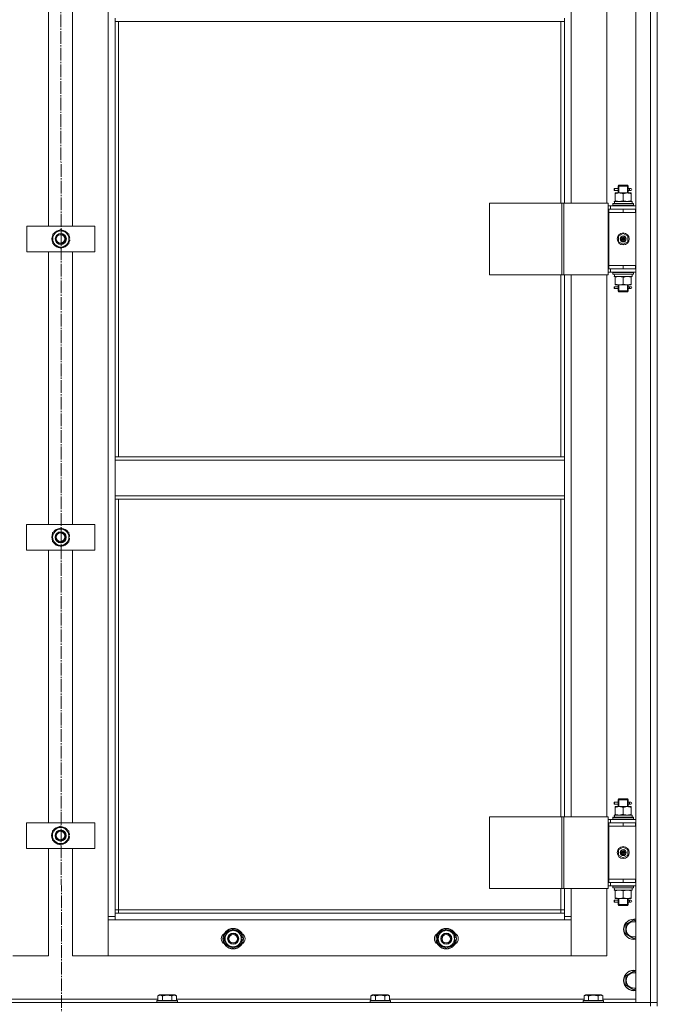
# Model space of a CAD drawing. Units: millimetres. Extents: x 0 to 26002, y -9 to 17820.
# Drawn here: x 6493 to 7241, y 12312 to 13468 of the extents above; entities that cross this region are included whole.
import ezdxf

# ---------------------------------------------------------------- set-up
doc = ezdxf.new("R2010")
doc.units = ezdxf.units.MM
doc.linetypes.add('K5LT_AXLED', pattern=[19.5, 15, -1.5, 1.5, -1.5])
doc.linetypes.add('K5LT_THIN', pattern=[0])
for name, color, linetype, true_color in [('OSI', 2, 'Continuous', 0xffff00), ('R', 1, 'Continuous', 0xff0000), ('WELDING', 7, 'Continuous', 0xffffff)]:
    doc.layers.add(name, color=color, linetype=linetype, true_color=true_color)

msp = doc.modelspace()

# ---------------------------------------------------------------- linework, layer by layer
at = {"layer": 'OSI', "color": 30, "linetype": 'K5LT_AXLED', "lineweight": 18, "true_color": 0xff8000}
msp.add_line((6541.2, 14799.6), (6543.2, 10437.6), dxfattribs=at)
at = {"layer": 'R', "color": 7, "linetype": 'K5LT_THIN', "lineweight": 18}
for p, q in [((7216.4, 12314.3), (7216.4, 14106.3)), ((7233.4, 12314.3), (7233.4, 14106.3)), ((7241.4, 14106.3), (7241.4, 12314.3)), ((7241.4, 14106.3), (7241.4, 12314.3)), ((6597.4, 12415.3), (6597.4, 14005.3)), ((7140.4, 13888.3), (7140.4, 13252.3)), ((7182.4, 13252.3), (7182.4, 13888.3)), ((6527.4, 13225.3), (6527.4, 13545.3)), ((6555.4, 13545.3), (6555.4, 13225.3)), ((6605.4, 13469.3), (6605.4, 13465.3)), ((6605.4, 13465.3), (7132.4, 13465.3)), ((6605.4, 13465.3), (6605.4, 12954.8)), ((6609.4, 13465.3), (6609.4, 12954.8)), ((7128.4, 13252.3), (7128.4, 13465.3)), ((7132.4, 13469.3), (7132.4, 13465.3)), ((7132.4, 13252.3), (7132.4, 13465.3)), ((7190.7, 13267.3), (7190.7, 13269.3)), ((7191.4, 13269.3), (7190.7, 13269.3)), ((7191.4, 13267.3), (7190.7, 13267.3)), ((7191.4, 13269.3), (7191.4, 13267.3)), ((7191.4, 13269.3), (7195.5, 13269.3)), ((7191.4, 13267.3), (7195.5, 13267.3)), ((7191.9, 13263.5), (7191.9, 13264.3)), ((7191.9, 13264.3), (7196.7, 13264.3)), ((7191.9, 13263.5), (7191.9, 13255.2)), ((7195.5, 13269.3), (7193.7, 13269.3)), ((7195.5, 13267.3), (7193.7, 13267.3)), ((7195.4, 13272.3), (7196.4, 13273.3)), ((7195.4, 13272.3), (7201.4, 13272.3)), ((7195.4, 13269.8), (7195.4, 13272.3)), ((7195.4, 13264.3), (7195.4, 13266.8)), ((7196.4, 13272.3), (7196.4, 13273.3)), ((7196.4, 13273.3), (7201.4, 13273.3)), ((7196.4, 13264.3), (7196.4, 13272.3)), ((7196.7, 13264.3), (7206.2, 13264.3)), ((7201.4, 13273.3), (7206.4, 13273.3)), ((7201.4, 13272.3), (7207.4, 13272.3)), ((7201.4, 13263.5), (7201.4, 13255.2)), ((7206.2, 13264.3), (7210.9, 13264.3)), ((7207.4, 13272.3), (7206.4, 13273.3)), ((7206.5, 13272.3), (7206.5, 13273.3)), ((7206.5, 13264.3), (7206.5, 13272.3)), ((7207.3, 13269.3), (7209.1, 13269.3)), ((7207.3, 13267.3), (7209.1, 13267.3)), ((7207.4, 13269.8), (7207.4, 13272.3)), ((7207.4, 13264.3), (7207.4, 13266.8)), ((7209.1, 13269.3), (7210.4, 13269.3)), ((7209.1, 13267.3), (7210.4, 13267.3)), ((7210.9, 13264.3), (7210.9, 13263.5)), ((7210.9, 13263.5), (7210.9, 13255.2)), ((7044.4, 13252.3), (7044.4, 13168.3)), ((7129.5, 13252.3), (7044.4, 13252.3)), ((7129.5, 13252.3), (7129.5, 13168.3)), ((7131.8, 13252.3), (7129.5, 13252.3)), ((7183.8, 13252.3), (7131.8, 13252.3)), ((7131.8, 13252.3), (7131.8, 13168.3)), ((7183.8, 13252.3), (7183.8, 13168.3)), ((7189.4, 13251.5), (7189.6, 13251.8)), ((7189.4, 13251.5), (7189.4, 13249.6)), ((7213.4, 13251.5), (7189.4, 13251.5)), ((7213.3, 13251.8), (7189.6, 13251.8)), ((7191, 13254.3), (7211.9, 13254.3)), ((7191.1, 13252.9), (7191, 13251.8)), ((7191.9, 13254.3), (7191.9, 13255.2)), ((7210.9, 13255.2), (7210.9, 13254.3)), ((7211.9, 13251.8), (7211.9, 13254.3)), ((7213.4, 13251.5), (7213.3, 13251.8)), ((7213.4, 13251.5), (7213.4, 13249.6)), ((7186.4, 13249.3), (7183.8, 13249.3)), ((7184.4, 13245.3), (7183.8, 13245.3)), ((7184.4, 13245.3), (7201.4, 13245.3)), ((7184.4, 13241.3), (7184.4, 13245.3)), ((7201.4, 13241.3), (7184.4, 13241.3)), ((7184.4, 13241.3), (7184.4, 13179.3)), ((7184.4, 13241.3), (7201.4, 13241.3)), ((7186.4, 13249.3), (7216.4, 13249.3)), ((7186.4, 13245.3), (7186.4, 13249.3)), ((7213.4, 13249.6), (7189.4, 13249.6)), ((7189.4, 13249.6), (7189.6, 13249.3)), ((7201.4, 13241.3), (7201.4, 13245.3)), ((7201.4, 13245.3), (7215.9, 13245.3)), ((7201.4, 13241.3), (7215.9, 13241.3)), ((7213.4, 13249.6), (7213.3, 13249.3)), ((7215.9, 13241.3), (7215.9, 13245.3)), ((7215.9, 13245.3), (7216.4, 13245.3)), ((7215.9, 13241.3), (7216.4, 13241.3)), ((6501.7, 13195.3), (6501.7, 13225.3)), ((6501.7, 13225.3), (6581.7, 13225.3)), ((6532.2, 13215.8), (6541.7, 13221.3)), ((6541.7, 13221.3), (6551.2, 13215.8)), ((6581.7, 13225.3), (6581.7, 13195.3)), ((7195.9, 13213.5), (7201.4, 13216.7)), ((7201.4, 13216.7), (7206.9, 13213.5)), ((6532.2, 13210.3), (6532.2, 13215.8)), ((6532.2, 13204.8), (6532.2, 13210.3)), ((6541.7, 13199.3), (6532.2, 13204.8)), ((6551.2, 13204.8), (6541.7, 13199.3)), ((6551.2, 13215.8), (6551.2, 13210.3)), ((6552.2, 13211.3), (6551.2, 13211.3)), ((6551.2, 13210.3), (6551.2, 13204.8)), ((6551.2, 13209.2), (6552.2, 13209.2)), ((6551.2, 13208), (6552, 13208)), ((7195.9, 13207.1), (7195.9, 13213.5)), ((7201.4, 13204), (7195.9, 13207.1)), ((7201.4, 13210.3), (7200.7, 13210.8)), ((7201.4, 13210.3), (7202.2, 13209.9)), ((7206.9, 13207.1), (7201.4, 13204)), ((7206.9, 13213.5), (7206.9, 13207.1)), ((6581.7, 13195.3), (6501.7, 13195.3)), ((6527.4, 12875.3), (6527.4, 13195.3)), ((6555.4, 13195.3), (6555.4, 12875.3)), ((7183.8, 13175.3), (7184.4, 13175.3)), ((7183.8, 13171.3), (7186.4, 13171.3)), ((7201.4, 13179.3), (7184.4, 13179.3)), ((7184.4, 13179.3), (7184.4, 13175.3)), ((7201.4, 13179.3), (7184.4, 13179.3)), ((7201.4, 13175.3), (7184.4, 13175.3)), ((7186.4, 13175.3), (7186.4, 13171.3)), ((7216.4, 13171.3), (7186.4, 13171.3)), ((7189.4, 13171), (7189.6, 13171.3)), ((7189.4, 13171), (7189.4, 13169.1)), ((7213.4, 13171), (7189.4, 13171)), ((7215.9, 13179.3), (7201.4, 13179.3)), ((7201.4, 13179.3), (7201.4, 13175.3)), ((7215.9, 13175.3), (7201.4, 13175.3)), ((7213.4, 13171), (7213.3, 13171.3)), ((7213.4, 13171), (7213.4, 13169.1)), ((7216.4, 13179.3), (7215.9, 13179.3)), ((7215.9, 13179.3), (7215.9, 13175.3)), ((7216.4, 13175.3), (7215.9, 13175.3)), ((7129.5, 13168.3), (7044.4, 13168.3)), ((7128.4, 12954.8), (7128.4, 13168.3)), ((7131.8, 13168.3), (7129.5, 13168.3)), ((7183.8, 13168.3), (7131.8, 13168.3)), ((7132.4, 12954.8), (7132.4, 13168.3)), ((7140.4, 13168.3), (7140.4, 12532.3)), ((7182.4, 12532.3), (7182.4, 13168.3)), ((7213.4, 13169.1), (7189.4, 13169.1)), ((7189.4, 13169.1), (7189.6, 13168.8)), ((7213.3, 13168.8), (7189.6, 13168.8)), ((7191, 13166.3), (7191.1, 13167.7)), ((7191, 13166.3), (7191.2, 13166.3)), ((7211.9, 13166.3), (7191.2, 13166.3)), ((7191.9, 13165.5), (7191.9, 13166.3)), ((7191.9, 13157.2), (7191.9, 13165.5)), ((7201.4, 13157.2), (7201.4, 13165.5)), ((7210.9, 13166.3), (7210.9, 13165.5)), ((7210.9, 13157.2), (7210.9, 13165.5)), ((7211.9, 13168.8), (7211.9, 13166.3)), ((7213.4, 13169.1), (7213.3, 13168.8)), ((7190.7, 13152.3), (7190.7, 13154.3)), ((7191.4, 13154.3), (7190.7, 13154.3)), ((7191.4, 13152.3), (7190.7, 13152.3)), ((7191.4, 13154.3), (7191.4, 13152.3)), ((7191.4, 13154.3), (7195.5, 13154.3)), ((7191.4, 13152.3), (7195.5, 13152.3)), ((7191.9, 13156.3), (7191.9, 13157.2)), ((7196.7, 13156.3), (7191.9, 13156.3)), ((7195.5, 13154.3), (7193.7, 13154.3)), ((7195.5, 13152.3), (7193.7, 13152.3)), ((7195.4, 13154.8), (7195.4, 13156.3)), ((7195.4, 13149.3), (7195.4, 13151.8)), ((7195.4, 13149.3), (7196.4, 13148.3)), ((7195.4, 13149.3), (7201.4, 13149.3)), ((7196.4, 13149.3), (7196.4, 13156.3)), ((7196.4, 13149.3), (7196.4, 13148.4)), ((7196.4, 13148.3), (7201.4, 13148.3)), ((7206.2, 13156.3), (7196.7, 13156.3)), ((7201.4, 13149.3), (7207.4, 13149.3)), ((7201.4, 13148.3), (7206.4, 13148.3)), ((7210.9, 13156.3), (7206.2, 13156.3)), ((7207.4, 13149.3), (7206.4, 13148.3)), ((7206.5, 13149.3), (7206.5, 13156.3)), ((7206.5, 13149.3), (7206.5, 13148.4)), ((7207.3, 13154.3), (7209.1, 13154.3)), ((7207.3, 13152.3), (7209.1, 13152.3)), ((7207.4, 13154.8), (7207.4, 13156.3)), ((7207.4, 13149.3), (7207.4, 13151.8)), ((7209.1, 13154.3), (7210.4, 13154.3)), ((7209.1, 13152.3), (7210.4, 13152.3)), ((7210.9, 13157.2), (7210.9, 13156.3)), ((6605.4, 12954.8), (7132.4, 12954.8)), ((6605.4, 12954.8), (6605.4, 12950.8)), ((6605.4, 12950.8), (7132.4, 12950.8)), ((6605.4, 12908.8), (6605.4, 12950.8)), ((7132.4, 12954.8), (7132.4, 12950.8)), ((7132.4, 12950.8), (7132.4, 12908.8)), ((6605.4, 12908.8), (7132.4, 12908.8)), ((6605.4, 12908.8), (6605.4, 12904.8)), ((6605.4, 12904.8), (7132.4, 12904.8)), ((6605.4, 12904.8), (6605.4, 12419.3)), ((6609.4, 12904.8), (6609.4, 12423.3)), ((7128.4, 12532.3), (7128.4, 12904.8)), ((7132.4, 12908.8), (7132.4, 12904.8)), ((7132.4, 12532.3), (7132.4, 12904.8)), ((6501.6, 12845.3), (6501.6, 12875.3)), ((6501.6, 12875.3), (6581.6, 12875.3)), ((6532.1, 12865.8), (6541.6, 12871.3)), ((6541.6, 12871.3), (6551.1, 12865.8)), ((6581.6, 12875.3), (6581.6, 12845.3)), ((6532.1, 12860.3), (6532.1, 12865.8)), ((6532.1, 12854.8), (6532.1, 12860.3)), ((6551.1, 12865.8), (6551.1, 12860.3)), ((6552, 12861.3), (6551.1, 12861.3)), ((6551.1, 12860.3), (6551.1, 12854.8)), ((6551.1, 12859.2), (6552, 12859.2)), ((6551.1, 12858), (6551.8, 12858)), ((6541.6, 12849.3), (6532.1, 12854.8)), ((6551.1, 12854.8), (6541.6, 12849.3)), ((6581.6, 12845.3), (6501.6, 12845.3)), ((6527.4, 12525.3), (6527.4, 12845.3)), ((6555.4, 12845.3), (6555.4, 12525.3)), ((7190.7, 12547.3), (7190.7, 12549.3)), ((7191.4, 12549.3), (7190.7, 12549.3)), ((7191.4, 12547.3), (7190.7, 12547.3)), ((7191.4, 12549.3), (7191.4, 12547.3)), ((7191.4, 12549.3), (7195.5, 12549.3)), ((7191.4, 12547.3), (7195.5, 12547.3)), ((7195.5, 12549.3), (7193.7, 12549.3)), ((7195.5, 12547.3), (7193.7, 12547.3)), ((7195.4, 12552.3), (7196.4, 12553.3)), ((7195.4, 12552.3), (7201.4, 12552.3)), ((7195.4, 12549.8), (7195.4, 12552.3)), ((7195.4, 12544.3), (7195.4, 12546.8)), ((7196.4, 12552.3), (7196.4, 12553.3)), ((7196.4, 12553.3), (7201.4, 12553.3)), ((7196.4, 12544.3), (7196.4, 12552.3)), ((7201.4, 12553.3), (7206.4, 12553.3)), ((7201.4, 12552.3), (7207.4, 12552.3)), ((7207.4, 12552.3), (7206.4, 12553.3)), ((7206.5, 12552.3), (7206.5, 12553.3)), ((7206.5, 12544.3), (7206.5, 12552.3)), ((7207.3, 12549.3), (7209.1, 12549.3)), ((7207.3, 12547.3), (7209.1, 12547.3)), ((7207.4, 12549.8), (7207.4, 12552.3)), ((7207.4, 12544.3), (7207.4, 12546.8)), ((7209.1, 12549.3), (7210.4, 12549.3)), ((7209.1, 12547.3), (7210.4, 12547.3)), ((7191.9, 12543.5), (7191.9, 12544.3)), ((7191.9, 12544.3), (7196.7, 12544.3)), ((7191.9, 12543.5), (7191.9, 12535.2)), ((7191.9, 12534.3), (7191.9, 12535.2)), ((7196.7, 12544.3), (7206.2, 12544.3)), ((7201.4, 12543.5), (7201.4, 12535.2)), ((7206.2, 12544.3), (7210.9, 12544.3)), ((7210.9, 12544.3), (7210.9, 12543.5)), ((7210.9, 12543.5), (7210.9, 12535.2)), ((7210.9, 12535.2), (7210.9, 12534.3)), ((6501.4, 12495.3), (6501.4, 12525.3)), ((6501.4, 12525.3), (6581.4, 12525.3)), ((6581.4, 12525.3), (6581.4, 12495.3)), ((7044.4, 12532.3), (7044.4, 12448.3)), ((7129.5, 12532.3), (7044.4, 12532.3)), ((7129.5, 12532.3), (7129.5, 12448.3)), ((7131.8, 12532.3), (7129.5, 12532.3)), ((7183.8, 12532.3), (7131.8, 12532.3)), ((7131.8, 12532.3), (7131.8, 12448.3)), ((7183.8, 12532.3), (7183.8, 12448.3)), ((7186.4, 12529.3), (7183.8, 12529.3)), ((7184.4, 12525.3), (7183.8, 12525.3)), ((7184.4, 12525.3), (7201.4, 12525.3)), ((7184.4, 12521.3), (7184.4, 12525.3)), ((7186.4, 12529.3), (7216.4, 12529.3)), ((7186.4, 12525.3), (7186.4, 12529.3)), ((7189.4, 12531.5), (7189.6, 12531.8)), ((7189.4, 12531.5), (7189.4, 12529.6)), ((7213.4, 12531.5), (7189.4, 12531.5)), ((7213.4, 12529.6), (7189.4, 12529.6)), ((7189.4, 12529.6), (7189.6, 12529.3)), ((7213.3, 12531.8), (7189.6, 12531.8)), ((7191, 12534.3), (7211.9, 12534.3)), ((7191.1, 12532.9), (7191, 12531.8)), ((7201.4, 12521.3), (7201.4, 12525.3)), ((7201.4, 12525.3), (7215.9, 12525.3)), ((7211.9, 12531.8), (7211.9, 12534.3)), ((7213.4, 12531.5), (7213.3, 12531.8)), ((7213.4, 12529.6), (7213.3, 12529.3)), ((7213.4, 12531.5), (7213.4, 12529.6)), ((7215.9, 12521.3), (7215.9, 12525.3)), ((7215.9, 12525.3), (7216.4, 12525.3)), ((6531.9, 12515.8), (6541.4, 12521.3)), ((6531.9, 12510.3), (6531.9, 12515.8)), ((6541.4, 12521.3), (6550.9, 12515.8)), ((6550.9, 12515.8), (6550.9, 12510.3)), ((7184.4, 12521.3), (7201.4, 12521.3)), ((7201.4, 12521.3), (7184.4, 12521.3)), ((7184.4, 12521.3), (7184.4, 12459.3)), ((7201.4, 12521.3), (7215.9, 12521.3)), ((7215.9, 12521.3), (7216.4, 12521.3)), ((6531.9, 12504.8), (6531.9, 12510.3)), ((6541.4, 12499.3), (6531.9, 12504.8)), ((6550.9, 12504.8), (6541.4, 12499.3)), ((6551.9, 12511.3), (6550.9, 12511.3)), ((6550.9, 12510.3), (6550.9, 12504.8)), ((6550.9, 12509.2), (6551.9, 12509.2)), ((6550.9, 12508), (6551.7, 12508)), ((6581.4, 12495.3), (6501.4, 12495.3)), ((6527.4, 12369.3), (6527.4, 12495.3)), ((6555.4, 12495.3), (6555.4, 12369.3)), ((7195.9, 12493.5), (7201.4, 12496.7)), ((7195.9, 12487.1), (7195.9, 12493.5)), ((7201.4, 12490.3), (7200.7, 12490.8)), ((7201.4, 12496.7), (7206.9, 12493.5)), ((7201.4, 12490.3), (7202.2, 12489.9)), ((7206.9, 12493.5), (7206.9, 12487.1)), ((7201.4, 12484), (7195.9, 12487.1)), ((7206.9, 12487.1), (7201.4, 12484)), ((7183.8, 12455.3), (7184.4, 12455.3)), ((7184.4, 12459.3), (7184.4, 12455.3)), ((7201.4, 12459.3), (7184.4, 12459.3)), ((7201.4, 12459.3), (7184.4, 12459.3)), ((7201.4, 12455.3), (7184.4, 12455.3)), ((7186.4, 12455.3), (7186.4, 12451.3)), ((7215.9, 12459.3), (7201.4, 12459.3)), ((7201.4, 12459.3), (7201.4, 12455.3)), ((7215.9, 12455.3), (7201.4, 12455.3)), ((7216.4, 12459.3), (7215.9, 12459.3)), ((7215.9, 12459.3), (7215.9, 12455.3)), ((7216.4, 12455.3), (7215.9, 12455.3)), ((7129.5, 12448.3), (7044.4, 12448.3)), ((7128.4, 12423.3), (7128.4, 12448.3)), ((7131.8, 12448.3), (7129.5, 12448.3)), ((7183.8, 12448.3), (7131.8, 12448.3)), ((7132.4, 12419.3), (7132.4, 12448.3)), ((7140.4, 12448.3), (7140.4, 12415.3)), ((7182.4, 12369.3), (7182.4, 12448.3)), ((7183.8, 12451.3), (7186.4, 12451.3)), ((7216.4, 12451.3), (7186.4, 12451.3)), ((7189.4, 12451), (7189.6, 12451.3)), ((7189.4, 12451), (7189.4, 12449.1)), ((7213.4, 12451), (7189.4, 12451)), ((7213.4, 12449.1), (7189.4, 12449.1)), ((7189.4, 12449.1), (7189.6, 12448.8)), ((7213.3, 12448.8), (7189.6, 12448.8)), ((7191, 12446.3), (7191.1, 12447.7)), ((7191, 12446.3), (7191.2, 12446.3)), ((7211.9, 12446.3), (7191.2, 12446.3)), ((7191.9, 12445.5), (7191.9, 12446.3)), ((7191.9, 12437.2), (7191.9, 12445.5)), ((7201.4, 12437.2), (7201.4, 12445.5)), ((7210.9, 12446.3), (7210.9, 12445.5)), ((7210.9, 12437.2), (7210.9, 12445.5)), ((7211.9, 12448.8), (7211.9, 12446.3)), ((7213.4, 12451), (7213.3, 12451.3)), ((7213.4, 12449.1), (7213.3, 12448.8)), ((7213.4, 12451), (7213.4, 12449.1)), ((7190.7, 12432.3), (7190.7, 12434.3)), ((7191.4, 12434.3), (7190.7, 12434.3)), ((7191.4, 12432.3), (7190.7, 12432.3)), ((7191.4, 12434.3), (7191.4, 12432.3)), ((7191.4, 12434.3), (7195.5, 12434.3)), ((7191.4, 12432.3), (7195.5, 12432.3)), ((7191.9, 12436.3), (7191.9, 12437.2)), ((7196.7, 12436.3), (7191.9, 12436.3)), ((7195.5, 12434.3), (7193.7, 12434.3)), ((7195.5, 12432.3), (7193.7, 12432.3)), ((7195.4, 12434.8), (7195.4, 12436.3)), ((7195.4, 12429.3), (7195.4, 12431.8)), ((7196.4, 12429.3), (7196.4, 12436.3)), ((7206.2, 12436.3), (7196.7, 12436.3)), ((7210.9, 12436.3), (7206.2, 12436.3)), ((7206.5, 12429.3), (7206.5, 12436.3)), ((7207.3, 12434.3), (7209.1, 12434.3)), ((7207.3, 12432.3), (7209.1, 12432.3)), ((7207.4, 12434.8), (7207.4, 12436.3)), ((7207.4, 12429.3), (7207.4, 12431.8)), ((7209.1, 12434.3), (7210.4, 12434.3)), ((7209.1, 12432.3), (7210.4, 12432.3)), ((7210.9, 12437.2), (7210.9, 12436.3)), ((6609.4, 12423.3), (6605.4, 12423.3)), ((6605.4, 12419.3), (6605.4, 12411.3)), ((6605.4, 12419.3), (7132.4, 12419.3)), ((6609.4, 12423.3), (7128.4, 12423.3)), ((6609.4, 12423.3), (6609.4, 12419.3)), ((7128.4, 12419.3), (7128.4, 12423.3)), ((7128.4, 12423.3), (7132.4, 12423.3)), ((7132.4, 12411.3), (7132.4, 12419.3)), ((7195.4, 12429.3), (7196.4, 12428.3)), ((7195.4, 12429.3), (7201.4, 12429.3)), ((7196.4, 12429.3), (7196.4, 12428.4)), ((7196.4, 12428.3), (7201.4, 12428.3)), ((7201.4, 12429.3), (7207.4, 12429.3)), ((7201.4, 12428.3), (7206.4, 12428.3)), ((7207.4, 12429.3), (7206.4, 12428.3)), ((7206.5, 12429.3), (7206.5, 12428.4)), ((6597.4, 12415.3), (6605.4, 12415.3)), ((6597.4, 12369.3), (6597.4, 12415.3)), ((6605.4, 12411.3), (6597.4, 12411.3)), ((6597.4, 12411.3), (6597.4, 12369.3)), ((7132.4, 12411.3), (6605.4, 12411.3)), ((7132.4, 12415.3), (7140.4, 12415.3)), ((7140.4, 12411.3), (7132.4, 12411.3)), ((7140.4, 12415.3), (7140.4, 12369.3)), ((7140.4, 12369.3), (7140.4, 12411.3)), ((7204.4, 12405.8), (7213.9, 12411.3)), ((7213.9, 12411.3), (7216.4, 12409.8)), ((6734.4, 12394.8), (6743.9, 12400.3)), ((6743.9, 12400.3), (6753.4, 12394.8)), ((6984.4, 12394.8), (6993.9, 12400.3)), ((6993.9, 12400.3), (7003.4, 12394.8)), ((7204.4, 12400.3), (7204.4, 12405.8)), ((7204.4, 12394.8), (7204.4, 12400.3)), ((6734.4, 12389.3), (6734.4, 12394.8)), ((6734.4, 12383.8), (6734.4, 12389.3)), ((6753.4, 12394.8), (6753.4, 12389.3)), ((6754.4, 12390.3), (6753.4, 12390.3)), ((6753.4, 12389.3), (6753.4, 12383.8)), ((6753.4, 12388.2), (6754.4, 12388.2)), ((6753.4, 12387), (6754.2, 12387)), ((6984.4, 12389.3), (6984.4, 12394.8)), ((6984.4, 12383.8), (6984.4, 12389.3)), ((7003.4, 12394.8), (7003.4, 12389.3)), ((7004.4, 12390.3), (7003.4, 12390.3)), ((7003.4, 12389.3), (7003.4, 12383.8)), ((7003.4, 12388.2), (7004.4, 12388.2)), ((7003.4, 12387), (7004.2, 12387)), ((7213.9, 12389.3), (7204.4, 12394.8)), ((7216.4, 12390.8), (7213.9, 12389.3)), ((6743.9, 12378.3), (6734.4, 12383.8)), ((6753.4, 12383.8), (6743.9, 12378.3)), ((6993.9, 12378.3), (6984.4, 12383.8)), ((7003.4, 12383.8), (6993.9, 12378.3)), ((6485.4, 12369.3), (6527.4, 12369.3)), ((6555.4, 12369.3), (6597.4, 12369.3)), ((6597.4, 12369.3), (7140.4, 12369.3)), ((7140.4, 12369.3), (7182.4, 12369.3)), ((7204.4, 12345.8), (7213.9, 12351.3)), ((7213.9, 12351.3), (7216.4, 12349.8)), ((7204.4, 12340.3), (7204.4, 12345.8)), ((7204.4, 12334.8), (7204.4, 12340.3)), ((7213.9, 12329.3), (7204.4, 12334.8)), ((7216.4, 12330.8), (7213.9, 12329.3)), ((6427.4, 12318.3), (6655.5, 12318.3)), ((6654.4, 12316.5), (6654.6, 12316.8)), ((6654.4, 12316.5), (6654.4, 12314.6)), ((6678.4, 12316.5), (6654.4, 12316.5)), ((6678.3, 12316.8), (6654.6, 12316.8)), ((6655.5, 12322.2), (6657.5, 12323.3)), ((6655.5, 12322.2), (6655.5, 12316.8)), ((6675.4, 12323.3), (6657.5, 12323.3)), ((6660.9, 12322.2), (6660.9, 12316.8)), ((6671.9, 12322.2), (6671.9, 12316.8)), ((6677.4, 12322.2), (6675.4, 12323.3)), ((6677.4, 12322.2), (6677.4, 12316.8)), ((6677.4, 12318.3), (6905.5, 12318.3)), ((6678.4, 12316.5), (6678.3, 12316.8)), ((6678.4, 12316.5), (6678.4, 12314.6)), ((6904.4, 12316.5), (6904.6, 12316.8)), ((6904.4, 12316.5), (6904.4, 12314.6)), ((6928.4, 12316.5), (6904.4, 12316.5)), ((6928.3, 12316.8), (6904.6, 12316.8)), ((6905.5, 12322.2), (6907.5, 12323.3)), ((6905.5, 12322.2), (6905.5, 12316.8)), ((6925.4, 12323.3), (6907.5, 12323.3)), ((6910.9, 12322.2), (6910.9, 12316.8)), ((6921.9, 12322.2), (6921.9, 12316.8)), ((6927.4, 12322.2), (6925.4, 12323.3)), ((6927.4, 12322.2), (6927.4, 12316.8)), ((6927.4, 12318.3), (7155.5, 12318.3)), ((6928.4, 12316.5), (6928.3, 12316.8)), ((6928.4, 12316.5), (6928.4, 12314.6)), ((7154.4, 12316.5), (7154.6, 12316.8)), ((7154.4, 12316.5), (7154.4, 12314.6)), ((7178.4, 12316.5), (7154.4, 12316.5)), ((7178.3, 12316.8), (7154.6, 12316.8)), ((7155.5, 12322.2), (7157.5, 12323.3)), ((7155.5, 12322.2), (7155.5, 12316.8)), ((7175.4, 12323.3), (7157.5, 12323.3)), ((7160.9, 12322.2), (7160.9, 12316.8)), ((7171.9, 12322.2), (7171.9, 12316.8)), ((7177.4, 12322.2), (7175.4, 12323.3)), ((7177.4, 12322.2), (7177.4, 12316.8)), ((7177.4, 12318.3), (7216.4, 12318.3)), ((7178.4, 12316.5), (7178.3, 12316.8)), ((7178.4, 12316.5), (7178.4, 12314.6)), ((5849.4, 12314.3), (7233.4, 12314.3)), ((6678.4, 12314.6), (6654.4, 12314.6)), ((6654.4, 12314.6), (6654.6, 12314.3)), ((6678.4, 12314.6), (6678.3, 12314.3)), ((6928.4, 12314.6), (6904.4, 12314.6)), ((6904.4, 12314.6), (6904.6, 12314.3)), ((6928.4, 12314.6), (6928.3, 12314.3)), ((7178.4, 12314.6), (7154.4, 12314.6)), ((7154.4, 12314.6), (7154.6, 12314.3)), ((7178.4, 12314.6), (7178.3, 12314.3)), ((7233.4, 12314.3), (7216.4, 12314.3)), ((7241.4, 12314.3), (7233.4, 12314.3)), ((7233.4, 12310.3), (7233.4, 12314.3)), ((7233.4, 12314.3), (7241.4, 12314.3)), ((7241.4, 12310.3), (7241.4, 12314.3))]:
    msp.add_line(p, q, dxfattribs=at)
for centre, radius in [((6541.7, 13210.3), 6.5), ((6541.4, 13210.3), 6), ((7201.4, 13210.3), 7), ((6541.4, 13210.3), 5), ((7201.4, 13210.3), 3.49), ((7201.4, 13210.3), 3.25), ((7201.4, 13210.3), 2.1), ((6541.6, 12860.3), 6.5), ((6541.4, 12860.3), 6), ((6541.4, 12860.3), 5), ((6541.4, 12510.3), 6.5), ((6541.4, 12510.3), 6), ((6541.4, 12510.3), 5), ((7201.4, 12490.3), 7), ((7201.4, 12490.3), 3.49), ((7201.4, 12490.3), 3.25), ((7201.4, 12490.3), 2.1), ((6743.9, 12389.3), 12), ((6743.9, 12389.3), 11.8), ((6993.9, 12389.3), 12), ((6993.9, 12389.3), 11.8), ((6743.9, 12389.3), 6.5), ((6743.9, 12389.3), 6), ((6743.9, 12389.3), 5), ((6993.9, 12389.3), 6.5), ((6993.9, 12389.3), 6), ((6993.9, 12389.3), 5)]:
    msp.add_circle(centre, radius, dxfattribs=at)
for centre, radius, start, end in [((7210.4, 13268.3), 1, 270, 90), ((6541.7, 13210.3), 9.5, 0, 180), ((6541.7, 13210.3), 10.5, 94.7912, 145.2088), ((6541.7, 13210.3), 6, 268.6509, 91.3262), ((6541.7, 13210.3), 10.5, 34.7912, 85.2088), ((6541.7, 13210.3), 10.5, 154.7912, 205.2088), ((6541.7, 13210.3), 9.5, 180, 0), ((6541.4, 13210.3), 6.25, 333.7534, 26.2237), ((6541.7, 13210.3), 10.5, 5.5324, 25.2088), ((6541.7, 13210.3), 10.5, 334.7912, 347.3589), ((6541.7, 13210.3), 10.5, 347.3589, 353.8105), ((7201.4, 13210.3), 3.19, 150, 330), ((7201.4, 13210.3), 3.19, 330, 150), ((7201.4, 13210.3), 0.9, 150, 330), ((7201.4, 13210.3), 0.9, 330, 150), ((6541.7, 13210.3), 10.5, 214.7912, 265.2088), ((6541.7, 13210.3), 10.5, 274.7912, 325.2088), ((7210.4, 13153.3), 1, 270, 90), ((6541.6, 12860.3), 9.5, 0, 180), ((6541.6, 12860.3), 10.5, 94.7912, 145.2088), ((6541.6, 12860.3), 10.5, 34.7912, 85.2088), ((6541.6, 12860.3), 10.5, 154.7912, 205.2088), ((6541.6, 12860.3), 9.5, 180, 0), ((6541.6, 12860.3), 6, 269.3197, 90.6573), ((6541.6, 12860.3), 10.5, 5.5324, 25.2088), ((6541.6, 12860.3), 10.5, 334.7912, 347.3589), ((6541.6, 12860.3), 10.5, 347.3589, 353.8105), ((6541.6, 12860.3), 10.5, 214.7912, 265.2088), ((6541.6, 12860.3), 10.5, 274.7912, 325.2088), ((7210.4, 12548.3), 1, 270, 90), ((6541.4, 12510.3), 10.5, 154.7912, 205.2088), ((6541.4, 12510.3), 9.5, 0, 180), ((6541.4, 12510.3), 10.5, 94.7912, 145.2088), ((6541.4, 12510.3), 10.5, 34.7912, 85.2088), ((6541.4, 12510.3), 10.5, 5.5324, 25.2088), ((6541.4, 12510.3), 9.5, 180, 0), ((6541.4, 12510.3), 10.5, 214.7912, 265.2088), ((6541.4, 12510.3), 10.5, 274.7912, 325.2088), ((6541.4, 12510.3), 10.5, 334.7912, 347.3589), ((6541.4, 12510.3), 10.5, 347.3589, 353.8105), ((7201.4, 12490.3), 3.19, 150, 330), ((7201.4, 12490.3), 3.19, 330, 150), ((7201.4, 12490.3), 0.9, 150, 330), ((7201.4, 12490.3), 0.9, 330, 150), ((7210.4, 12433.3), 1, 270, 90), ((7213.9, 12400.3), 12, 77.9753, 180), ((7213.9, 12400.3), 11.8, 77.7965, 180), ((7213.9, 12400.3), 8.97, 73.8216, 180), ((6743.9, 12389.3), 9.5, 0, 180), ((6743.9, 12389.3), 10.5, 94.7912, 145.2088), ((6743.9, 12389.3), 10.5, 34.7912, 85.2088), ((6993.9, 12389.3), 9.5, 0, 180), ((6993.9, 12389.3), 10.5, 94.7912, 145.2088), ((6993.9, 12389.3), 10.5, 34.7912, 85.2088), ((7213.9, 12400.3), 12, 180, 282.0247), ((7213.9, 12400.3), 11.8, 180, 282.2035), ((7213.9, 12400.3), 8.97, 180, 286.1784), ((6736.9, 12389.3), 7, 117.9946, 242.0054), ((6743.9, 12389.3), 10.5, 154.7912, 205.2088), ((6743.9, 12389.3), 9.5, 180, 0), ((6743.9, 12389.3), 10.5, 5.5324, 25.2088), ((6743.9, 12389.3), 10.5, 334.7912, 347.3589), ((6750.9, 12389.3), 7, 297.9946, 62.0054), ((6743.9, 12389.3), 10.5, 347.3589, 353.8105), ((6986.9, 12389.3), 7, 117.9946, 242.0054), ((6993.9, 12389.3), 10.5, 154.7912, 205.2088), ((6993.9, 12389.3), 9.5, 180, 0), ((6993.9, 12389.3), 10.5, 5.5324, 25.2088), ((6993.9, 12389.3), 10.5, 334.7912, 347.3589), ((7000.9, 12389.3), 7, 297.9946, 62.0054), ((6993.9, 12389.3), 10.5, 347.3589, 353.8105), ((6743.9, 12389.3), 10.5, 214.7912, 265.2088), ((6743.9, 12389.3), 10.5, 274.7912, 325.2088), ((6993.9, 12389.3), 10.5, 214.7912, 265.2088), ((6993.9, 12389.3), 10.5, 274.7912, 325.2088), ((7213.9, 12340.3), 12, 77.9753, 180), ((7213.9, 12340.3), 11.8, 77.7965, 180), ((7213.9, 12340.3), 12, 180, 282.0247), ((7213.9, 12340.3), 11.8, 180, 282.2035), ((7213.9, 12340.3), 8.97, 73.8216, 180), ((7213.9, 12340.3), 8.97, 180, 286.1784)]:
    msp.add_arc(centre, radius, start, end, dxfattribs=at)
for centre, major_axis, ratio, start_param, end_param in [((7209.1, 13268.3), (0, 1), 0.301552, 0, 3.141593), ((7201.4, 13256.5), (0, 22.5), 0.466308, 1.667355, 1.779747), ((7201.4, 13171.2), (0, -22.5), 0.466308, -1.46282, -1.350219), ((7209.1, 13153.3), (0, 1), 0.301552, 0, 3.141593), ((7209.1, 12548.3), (0, 1), 0.301552, 0, 3.141593), ((7201.4, 12536.5), (0, 22.5), 0.466308, 1.667355, 1.779747), ((7201.4, 12451.2), (0, -22.5), 0.466308, -1.46282, -1.350219), ((7209.1, 12433.3), (0, 1), 0.301552, 0, 3.141593)]:
    msp.add_ellipse(centre, major_axis=major_axis, ratio=ratio, start_param=start_param, end_param=end_param, dxfattribs=at)
at = {"layer": 'WELDING', "color": 7, "linetype": 'K5LT_THIN', "lineweight": 18}
for p, q in [((7195.6, 13268.3), (7195.4, 13269.8)), ((7195.4, 13269.8), (7195.5, 13269.4)), ((7195.4, 13266.8), (7195.6, 13267.8)), ((7195.5, 13267.3), (7195.4, 13266.8)), ((7195.5, 13269.4), (7195.5, 13269.3)), ((7195.6, 13267.8), (7195.6, 13268.3)), ((7207.3, 13268.8), (7207.2, 13268.3)), ((7207.2, 13268.3), (7207.4, 13266.9)), ((7207.3, 13269.3), (7207.4, 13269.8)), ((7207.4, 13269.8), (7207.3, 13268.8)), ((7207.4, 13267.2), (7207.3, 13267.3)), ((7207.4, 13266.9), (7207.4, 13267.2)), ((7195.6, 13153.3), (7195.4, 13154.8)), ((7195.4, 13154.8), (7195.5, 13154.4)), ((7195.4, 13151.8), (7195.6, 13152.8)), ((7195.5, 13152.3), (7195.4, 13151.8)), ((7195.5, 13154.4), (7195.5, 13154.3)), ((7195.6, 13152.8), (7195.6, 13153.3)), ((7207.3, 13153.8), (7207.2, 13153.3)), ((7207.2, 13153.3), (7207.4, 13151.9)), ((7207.3, 13154.3), (7207.4, 13154.8)), ((7207.4, 13154.8), (7207.3, 13153.8)), ((7207.4, 13152.2), (7207.3, 13152.3)), ((7207.4, 13151.9), (7207.4, 13152.2)), ((7195.6, 12548.3), (7195.4, 12549.8)), ((7195.4, 12549.8), (7195.5, 12549.4)), ((7195.4, 12546.8), (7195.6, 12547.8)), ((7195.5, 12547.3), (7195.4, 12546.8)), ((7195.5, 12549.4), (7195.5, 12549.3)), ((7195.6, 12547.8), (7195.6, 12548.3)), ((7207.3, 12548.8), (7207.2, 12548.3)), ((7207.2, 12548.3), (7207.4, 12546.9)), ((7207.3, 12549.3), (7207.4, 12549.8)), ((7207.4, 12549.8), (7207.3, 12548.8)), ((7207.4, 12547.2), (7207.3, 12547.3)), ((7207.4, 12546.9), (7207.4, 12547.2)), ((7195.6, 12433.3), (7195.4, 12434.8)), ((7195.4, 12434.8), (7195.5, 12434.4)), ((7195.4, 12431.8), (7195.6, 12432.8)), ((7195.5, 12432.3), (7195.4, 12431.8)), ((7195.5, 12434.4), (7195.5, 12434.3)), ((7195.6, 12432.8), (7195.6, 12433.3)), ((7207.3, 12433.8), (7207.2, 12433.3)), ((7207.2, 12433.3), (7207.4, 12431.9)), ((7207.3, 12434.3), (7207.4, 12434.8)), ((7207.4, 12434.8), (7207.3, 12433.8)), ((7207.4, 12432.2), (7207.3, 12432.3)), ((7207.4, 12431.9), (7207.4, 12432.2))]:
    msp.add_line(p, q, dxfattribs=at)
for points, knots in [([(7196.7, 13264.3), (7196.4, 13264.3), (7195.9, 13264.3), (7195.3, 13264.2), (7194.8, 13264.2), (7194.1, 13264), (7193.2, 13263.8), (7192.3, 13263.6), (7191.9, 13263.5)], [0, 0, 0, 0, 1.548206, 2.616755, 3.724998, 4.291764, 6.613357, 9, 9, 9, 9]), ([(7201.4, 13263.5), (7201, 13263.6), (7200.3, 13263.8), (7199.3, 13264.1), (7198.4, 13264.2), (7197.7, 13264.3), (7197.1, 13264.3), (7196.8, 13264.3), (7196.7, 13264.3)], [0, 0, 0, 0, 2.494996, 4.309231, 5.73815, 7.133977, 8.472011, 9, 9, 9, 9]), ([(7206.2, 13264.3), (7206, 13264.3), (7205.5, 13264.3), (7204.9, 13264.2), (7204.3, 13264.2), (7203.5, 13264), (7202.5, 13263.8), (7201.8, 13263.6), (7201.4, 13263.5)], [0, 0, 0, 0, 1.192024, 2.404251, 3.60809, 4.765234, 6.955738, 9, 9, 9, 9]), ([(7210.9, 13263.5), (7210.4, 13263.6), (7209.7, 13263.8), (7208.7, 13264.1), (7208, 13264.2), (7207.4, 13264.2), (7206.8, 13264.3), (7206.4, 13264.3), (7206.2, 13264.3)], [0, 0, 0, 0, 2.905563, 4.375924, 5.511195, 6.679161, 7.850161, 9, 9, 9, 9]), ([(7191.9, 13255.2), (7192.4, 13255), (7193.2, 13254.8), (7194.2, 13254.6), (7194.8, 13254.4), (7195.4, 13254.4), (7196.1, 13254.3), (7196.5, 13254.3), (7196.7, 13254.3)], [0, 0, 0, 0, 2.905563, 4.375924, 5.511195, 6.679161, 7.850161, 9, 9, 9, 9]), ([(7196.7, 13254.3), (7196.9, 13254.3), (7197.3, 13254.3), (7198, 13254.4), (7198.6, 13254.4), (7199.4, 13254.6), (7200.3, 13254.8), (7201.1, 13255), (7201.4, 13255.2)], [0, 0, 0, 0, 1.192024, 2.404251, 3.60809, 4.765234, 6.955738, 9, 9, 9, 9]), ([(7201.4, 13255.2), (7202, 13255), (7202.8, 13254.7), (7203.8, 13254.5), (7204.4, 13254.4), (7204.9, 13254.4), (7205.4, 13254.3), (7206, 13254.3), (7206.5, 13254.3), (7207, 13254.3), (7207.6, 13254.4), (7208.3, 13254.5), (7209.5, 13254.7), (7210.4, 13255), (7210.9, 13255.2)], [0, 0, 0, 0, 2.72415, 3.912285, 4.716446, 5.530362, 6.353984, 7.180289, 7.997717, 8.810544, 9.605533, 10.761675, 12.184093, 15, 15, 15, 15]), ([(7201.4, 13165.5), (7200.9, 13165.6), (7200.1, 13165.9), (7199.1, 13166.1), (7198.5, 13166.2), (7197.9, 13166.2), (7197.4, 13166.3), (7196.9, 13166.3), (7196.4, 13166.3), (7195.8, 13166.3), (7195.3, 13166.2), (7194.5, 13166.1), (7193.4, 13165.9), (7192.5, 13165.7), (7191.9, 13165.5)], [0, 0, 0, 0, 2.72415, 3.912285, 4.716446, 5.530362, 6.353984, 7.180289, 7.997717, 8.810544, 9.605533, 10.761675, 12.184093, 15, 15, 15, 15]), ([(7206.2, 13166.3), (7205.9, 13166.3), (7205.4, 13166.3), (7204.8, 13166.2), (7204.3, 13166.2), (7203.6, 13166), (7202.7, 13165.8), (7201.8, 13165.6), (7201.4, 13165.5)], [0, 0, 0, 0, 1.548206, 2.616755, 3.724998, 4.291764, 6.613357, 9, 9, 9, 9]), ([(7210.9, 13165.5), (7210.5, 13165.6), (7209.8, 13165.8), (7208.8, 13166.1), (7207.9, 13166.2), (7207.2, 13166.3), (7206.6, 13166.3), (7206.3, 13166.3), (7206.2, 13166.3)], [0, 0, 0, 0, 2.494996, 4.309231, 5.73815, 7.133977, 8.472011, 9, 9, 9, 9]), ([(7191.9, 13157.2), (7192.4, 13157), (7193.2, 13156.8), (7194.2, 13156.6), (7194.8, 13156.4), (7195.4, 13156.4), (7196.1, 13156.3), (7196.5, 13156.3), (7196.7, 13156.3)], [0, 0, 0, 0, 2.905563, 4.375924, 5.511195, 6.679161, 7.850161, 9, 9, 9, 9]), ([(7196.7, 13156.3), (7196.9, 13156.3), (7197.3, 13156.3), (7198, 13156.4), (7198.6, 13156.4), (7199.4, 13156.6), (7200.3, 13156.8), (7201.1, 13157), (7201.4, 13157.2)], [0, 0, 0, 0, 1.192024, 2.404251, 3.60809, 4.765234, 6.955738, 9, 9, 9, 9]), ([(7201.4, 13157.2), (7201.9, 13157), (7202.7, 13156.8), (7203.7, 13156.6), (7204.3, 13156.4), (7204.9, 13156.4), (7205.6, 13156.3), (7206, 13156.3), (7206.2, 13156.3)], [0, 0, 0, 0, 2.905563, 4.375924, 5.511195, 6.679161, 7.850161, 9, 9, 9, 9]), ([(7206.2, 13156.3), (7206.4, 13156.3), (7206.8, 13156.3), (7207.5, 13156.4), (7208.1, 13156.4), (7208.9, 13156.6), (7209.8, 13156.8), (7210.6, 13157), (7210.9, 13157.2)], [0, 0, 0, 0, 1.192024, 2.404251, 3.60809, 4.765234, 6.955738, 9, 9, 9, 9]), ([(7196.7, 12544.3), (7196.4, 12544.3), (7195.9, 12544.3), (7195.3, 12544.2), (7194.8, 12544.2), (7194.1, 12544), (7193.2, 12543.8), (7192.3, 12543.6), (7191.9, 12543.5)], [0, 0, 0, 0, 1.548206, 2.616755, 3.724998, 4.291764, 6.613357, 9, 9, 9, 9]), ([(7191.9, 12535.2), (7192.4, 12535), (7193.2, 12534.8), (7194.2, 12534.6), (7194.8, 12534.4), (7195.4, 12534.4), (7196.1, 12534.3), (7196.5, 12534.3), (7196.7, 12534.3)], [0, 0, 0, 0, 2.905563, 4.375924, 5.511195, 6.679161, 7.850161, 9, 9, 9, 9]), ([(7201.4, 12543.5), (7201, 12543.6), (7200.3, 12543.8), (7199.3, 12544.1), (7198.4, 12544.2), (7197.7, 12544.3), (7197.1, 12544.3), (7196.8, 12544.3), (7196.7, 12544.3)], [0, 0, 0, 0, 2.494996, 4.309231, 5.73815, 7.133977, 8.472011, 9, 9, 9, 9]), ([(7196.7, 12534.3), (7196.9, 12534.3), (7197.3, 12534.3), (7198, 12534.4), (7198.6, 12534.4), (7199.4, 12534.6), (7200.3, 12534.8), (7201.1, 12535), (7201.4, 12535.2)], [0, 0, 0, 0, 1.192024, 2.404251, 3.60809, 4.765234, 6.955738, 9, 9, 9, 9]), ([(7206.2, 12544.3), (7206, 12544.3), (7205.5, 12544.3), (7204.9, 12544.2), (7204.3, 12544.2), (7203.5, 12544), (7202.5, 12543.8), (7201.8, 12543.6), (7201.4, 12543.5)], [0, 0, 0, 0, 1.192024, 2.404251, 3.60809, 4.765234, 6.955738, 9, 9, 9, 9]), ([(7201.4, 12535.2), (7202, 12535), (7202.8, 12534.7), (7203.8, 12534.5), (7204.4, 12534.4), (7204.9, 12534.4), (7205.4, 12534.3), (7206, 12534.3), (7206.5, 12534.3), (7207, 12534.3), (7207.6, 12534.4), (7208.3, 12534.5), (7209.5, 12534.7), (7210.4, 12535), (7210.9, 12535.2)], [0, 0, 0, 0, 2.72415, 3.912285, 4.716446, 5.530362, 6.353984, 7.180289, 7.997717, 8.810544, 9.605533, 10.761675, 12.184093, 15, 15, 15, 15]), ([(7210.9, 12543.5), (7210.4, 12543.6), (7209.7, 12543.8), (7208.7, 12544.1), (7208, 12544.2), (7207.4, 12544.2), (7206.8, 12544.3), (7206.4, 12544.3), (7206.2, 12544.3)], [0, 0, 0, 0, 2.905563, 4.375924, 5.511195, 6.679161, 7.850161, 9, 9, 9, 9]), ([(7201.4, 12445.5), (7200.9, 12445.6), (7200.1, 12445.9), (7199.1, 12446.1), (7198.5, 12446.2), (7197.9, 12446.2), (7197.4, 12446.3), (7196.9, 12446.3), (7196.4, 12446.3), (7195.8, 12446.3), (7195.3, 12446.2), (7194.5, 12446.1), (7193.4, 12445.9), (7192.5, 12445.7), (7191.9, 12445.5)], [0, 0, 0, 0, 2.72415, 3.912285, 4.716446, 5.530362, 6.353984, 7.180289, 7.997717, 8.810544, 9.605533, 10.761675, 12.184093, 15, 15, 15, 15]), ([(7206.2, 12446.3), (7205.9, 12446.3), (7205.4, 12446.3), (7204.8, 12446.2), (7204.3, 12446.2), (7203.6, 12446), (7202.7, 12445.8), (7201.8, 12445.6), (7201.4, 12445.5)], [0, 0, 0, 0, 1.548206, 2.616755, 3.724998, 4.291764, 6.613357, 9, 9, 9, 9]), ([(7210.9, 12445.5), (7210.5, 12445.6), (7209.8, 12445.8), (7208.8, 12446.1), (7207.9, 12446.2), (7207.2, 12446.3), (7206.6, 12446.3), (7206.3, 12446.3), (7206.2, 12446.3)], [0, 0, 0, 0, 2.494996, 4.309231, 5.73815, 7.133977, 8.472011, 9, 9, 9, 9]), ([(7191.9, 12437.2), (7192.4, 12437), (7193.2, 12436.8), (7194.2, 12436.6), (7194.8, 12436.4), (7195.4, 12436.4), (7196.1, 12436.3), (7196.5, 12436.3), (7196.7, 12436.3)], [0, 0, 0, 0, 2.905563, 4.375924, 5.511195, 6.679161, 7.850161, 9, 9, 9, 9]), ([(7196.7, 12436.3), (7196.9, 12436.3), (7197.3, 12436.3), (7198, 12436.4), (7198.6, 12436.4), (7199.4, 12436.6), (7200.3, 12436.8), (7201.1, 12437), (7201.4, 12437.2)], [0, 0, 0, 0, 1.192024, 2.404251, 3.60809, 4.765234, 6.955738, 9, 9, 9, 9]), ([(7201.4, 12437.2), (7201.9, 12437), (7202.7, 12436.8), (7203.7, 12436.6), (7204.3, 12436.4), (7204.9, 12436.4), (7205.6, 12436.3), (7206, 12436.3), (7206.2, 12436.3)], [0, 0, 0, 0, 2.905563, 4.375924, 5.511195, 6.679161, 7.850161, 9, 9, 9, 9]), ([(7206.2, 12436.3), (7206.4, 12436.3), (7206.8, 12436.3), (7207.5, 12436.4), (7208.1, 12436.4), (7208.9, 12436.6), (7209.8, 12436.8), (7210.6, 12437), (7210.9, 12437.2)], [0, 0, 0, 0, 1.192024, 2.404251, 3.60809, 4.765234, 6.955738, 9, 9, 9, 9]), ([(6660.9, 12322.2), (6660.6, 12322.3), (6660.2, 12322.6), (6659.6, 12322.8), (6659.3, 12322.9), (6659, 12322.9), (6658.7, 12323), (6658.4, 12323), (6658.1, 12323), (6657.8, 12323), (6657.5, 12322.9), (6657.1, 12322.9), (6656.6, 12322.7), (6656, 12322.5), (6655.6, 12322.3), (6655.5, 12322.2)], [0, 0, 0, 0, 2.704026, 3.977567, 4.913586, 5.783319, 6.583675, 7.42636, 8.303602, 9.201828, 10.1214, 11.060865, 12.506598, 14.484694, 16, 16, 16, 16]), ([(6671.9, 12322.2), (6671.4, 12322.3), (6670.5, 12322.5), (6669.4, 12322.8), (6668.6, 12322.9), (6668, 12322.9), (6667.4, 12323), (6666.8, 12323), (6666.2, 12323), (6665.6, 12323), (6665, 12322.9), (6664.3, 12322.9), (6663.5, 12322.8), (6662.4, 12322.5), (6661.5, 12322.3), (6660.9, 12322.2)], [0, 0, 0, 0, 2.400934, 3.977567, 4.913586, 5.783319, 6.583675, 7.42636, 8.303602, 9.201828, 10.1214, 11.060865, 12.021818, 13.488338, 16, 16, 16, 16]), ([(6677.4, 12322.2), (6677.1, 12322.3), (6676.7, 12322.6), (6676.1, 12322.8), (6675.7, 12322.9), (6675.4, 12322.9), (6675.1, 12323), (6674.9, 12323), (6674.6, 12323), (6674.2, 12323), (6673.9, 12322.9), (6673.5, 12322.9), (6673, 12322.7), (6672.5, 12322.5), (6672.1, 12322.3), (6671.9, 12322.2)], [0, 0, 0, 0, 2.704026, 3.977567, 4.913586, 5.783319, 6.583675, 7.42636, 8.303602, 9.201828, 10.1214, 11.060865, 12.506598, 14.484694, 16, 16, 16, 16]), ([(6910.9, 12322.2), (6910.6, 12322.3), (6910.2, 12322.6), (6909.6, 12322.8), (6909.3, 12322.9), (6909, 12322.9), (6908.7, 12323), (6908.4, 12323), (6908.1, 12323), (6907.8, 12323), (6907.5, 12322.9), (6907.1, 12322.9), (6906.6, 12322.7), (6906, 12322.5), (6905.6, 12322.3), (6905.5, 12322.2)], [0, 0, 0, 0, 2.704026, 3.977567, 4.913586, 5.783319, 6.583675, 7.42636, 8.303602, 9.201828, 10.1214, 11.060865, 12.506598, 14.484694, 16, 16, 16, 16]), ([(6921.9, 12322.2), (6921.4, 12322.3), (6920.5, 12322.5), (6919.4, 12322.8), (6918.6, 12322.9), (6918, 12322.9), (6917.4, 12323), (6916.8, 12323), (6916.2, 12323), (6915.6, 12323), (6915, 12322.9), (6914.3, 12322.9), (6913.5, 12322.8), (6912.4, 12322.5), (6911.5, 12322.3), (6910.9, 12322.2)], [0, 0, 0, 0, 2.400934, 3.977567, 4.913586, 5.783319, 6.583675, 7.42636, 8.303602, 9.201828, 10.1214, 11.060865, 12.021818, 13.488338, 16, 16, 16, 16]), ([(6927.4, 12322.2), (6927.1, 12322.3), (6926.7, 12322.6), (6926.1, 12322.8), (6925.7, 12322.9), (6925.4, 12322.9), (6925.1, 12323), (6924.9, 12323), (6924.6, 12323), (6924.2, 12323), (6923.9, 12322.9), (6923.5, 12322.9), (6923, 12322.7), (6922.5, 12322.5), (6922.1, 12322.3), (6921.9, 12322.2)], [0, 0, 0, 0, 2.704026, 3.977567, 4.913586, 5.783319, 6.583675, 7.42636, 8.303602, 9.201828, 10.1214, 11.060865, 12.506598, 14.484694, 16, 16, 16, 16]), ([(7160.9, 12322.2), (7160.6, 12322.3), (7160.2, 12322.6), (7159.6, 12322.8), (7159.3, 12322.9), (7159, 12322.9), (7158.7, 12323), (7158.4, 12323), (7158.1, 12323), (7157.8, 12323), (7157.5, 12322.9), (7157.1, 12322.9), (7156.6, 12322.7), (7156, 12322.5), (7155.6, 12322.3), (7155.5, 12322.2)], [0, 0, 0, 0, 2.704026, 3.977567, 4.913586, 5.783319, 6.583675, 7.42636, 8.303602, 9.201828, 10.1214, 11.060865, 12.506598, 14.484694, 16, 16, 16, 16]), ([(7171.9, 12322.2), (7171.4, 12322.3), (7170.5, 12322.5), (7169.4, 12322.8), (7168.6, 12322.9), (7168, 12322.9), (7167.4, 12323), (7166.8, 12323), (7166.2, 12323), (7165.6, 12323), (7165, 12322.9), (7164.3, 12322.9), (7163.5, 12322.8), (7162.4, 12322.5), (7161.5, 12322.3), (7160.9, 12322.2)], [0, 0, 0, 0, 2.400934, 3.977567, 4.913586, 5.783319, 6.583675, 7.42636, 8.303602, 9.201828, 10.1214, 11.060865, 12.021818, 13.488338, 16, 16, 16, 16]), ([(7177.4, 12322.2), (7177.1, 12322.3), (7176.7, 12322.6), (7176.1, 12322.8), (7175.7, 12322.9), (7175.4, 12322.9), (7175.1, 12323), (7174.9, 12323), (7174.6, 12323), (7174.2, 12323), (7173.9, 12322.9), (7173.5, 12322.9), (7173, 12322.7), (7172.5, 12322.5), (7172.1, 12322.3), (7171.9, 12322.2)], [0, 0, 0, 0, 2.704026, 3.977567, 4.913586, 5.783319, 6.583675, 7.42636, 8.303602, 9.201828, 10.1214, 11.060865, 12.506598, 14.484694, 16, 16, 16, 16])]:
    msp.add_open_spline(points, degree=3, knots=knots, dxfattribs=at)

doc.saveas('drawing.dxf')
